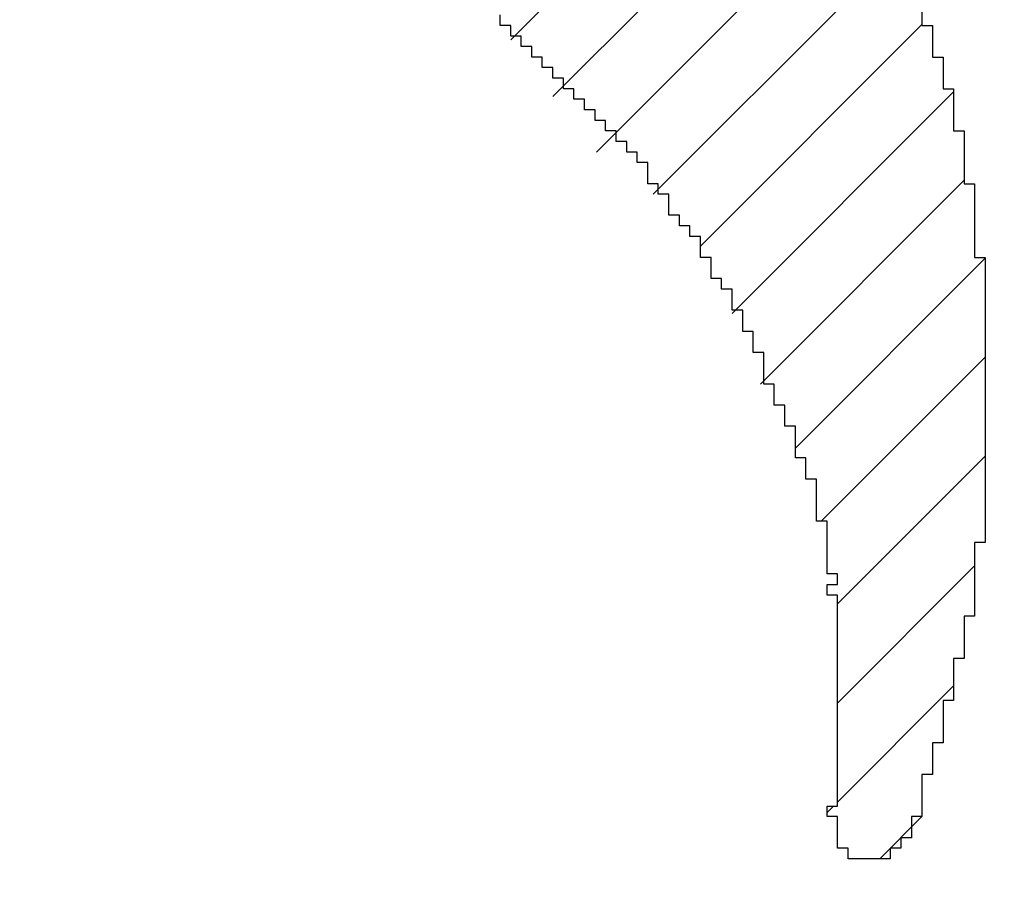
# Model space of a CAD drawing. Units: millimetres. Extents: x 0 to 420, y 0 to 297.
# Drawn here: x 188 to 188, y 100 to 100 of the extents above; entities that cross this region are included whole.
import ezdxf
from ezdxf.enums import TextEntityAlignment as Align

# ---------------------------------------------------------------- set-up
doc = ezdxf.new("R2010")
doc.units = ezdxf.units.MM
doc.layers.add('Default', color=7, linetype='Continuous')
doc.layers.add('R2V', color=7, linetype='Continuous')
doc.styles.add('SEACAD_Solid_Edge_ISO', font='seiso.ttf')
doc.dimstyles.new('Siemens', dxfattribs={"dimtxt": 5, "dimasz": 5, "dimexe": 2.5, "dimexo": 0, "dimgap": 2.5, "dimtad": 1, "dimtxsty": 'SEACAD_Solid_Edge_ISO', "dimblk1": '_SE_FILLED', "dimblk2": '_SE_FILLED', "dimsah": 1, "dimcen": 2.5, "dimadec": 1, "dimazin": 0, "dimtfac": 1, "dimtmove": 0, "dimatfit": 3, "dimfxl": 1, "dimtolj": 1, "dimarcsym": 0})

# ---------------------------------------------------------------- blocks, each defined once
blk = doc.blocks.new('DMBLK2')
at = {"layer": 'Default', "linetype": 'Continuous'}
for points in [[(173.62122, 169.08343), (175.28789, 169.08343), (174.45456, 174.08343)], [(173.62122, 100.07919), (174.45456, 95.07919), (175.28789, 100.07919)]]:
    blk.add_hatch(color=7, dxfattribs=at).paths.add_polyline_path(points)
at = {"layer": 'Default', "color": 7, "linetype": 'Continuous'}
for p, q in [((207.01635, 174.08343), (171.95456, 174.08343)), ((174.45456, 174.08343), (174.45456, 95.07919)), ((186.56787, 95.07919), (171.95456, 95.07919))]:
    blk.add_line(p, q, dxfattribs=at)
at = {"layer": 'Default', "color": 7, "linetype": 'Continuous', "style": 'SEACAD_Solid_Edge_ISO'}
blk.add_text('79', height=5, rotation=90, dxfattribs=at).set_placement((168.20456, 131.45631), align=Align.TOP_LEFT)
blk = doc.blocks.new('_SE_FILLED')
at = {"color": 0}
blk.add_line((0, 0), (-1, 0), dxfattribs=at)
blk.add_solid([(0, 0), (-1, -0.1665), (-1, 0.1665), (0, 0)], dxfattribs=at)
blk = doc.blocks.new('pnap')
at = {"linetype": 'Continuous'}
h = blk.add_hatch(dxfattribs=at)
h.set_pattern_fill('ANSI31', color=114, scale=0.3)
h.set_pattern_definition([(45, (0, 0), (-0.0265165, 0.0265165), [])])
h.paths.add_polyline_path([(0.59887, 1.700565), (0.59322, 1.700565), (0.59322, 1.677966), (0.587571, 1.677966), (0.587571, 1.655367), (0.581921, 1.655367), (0.581921, 1.627119), (0.576271, 1.627119), (0.576271, 1.587571), (0.570621, 1.418079), (0.576271, 1.418079), (0.576271, 1.378531), (0.581921, 1.378531), (0.581921, 1.344633), (0.587571, 1.344633), (0.587571, 1.322034), (0.59322, 1.322034), (0.59322, 1.293785), (0.59887, 1.293785), (0.59887, 1.271186), (0.610169, 1.271186), (0.610169, 1.231638), (0.621469, 1.231638), (0.621469, 1.19774), (0.632768, 1.19774), (0.632768, 1.175141), (0.644068, 1.175141), (0.644068, 1.146893), (0.655367, 1.146893), (0.655367, 1.124294), (0.666667, 1.124294), (0.666667, 1.096045), (0.677966, 1.096045), (0.677966, 1.073446), (0.694915, 1.073446), (0.694915, 1.045198), (0.711864, 1.045198), (0.711864, 1.016949), (0.728814, 1.016949), (0.728814, 0.988701), (0.745763, 0.988701), (0.745763, 0.966102), (0.762712, 0.966102), (0.762712, 0.943503), (0.785311, 0.943503), (0.785311, 0.915254), (0.80791, 0.915254), (0.80791, 0.892655), (0.830508, 0.892655), (0.830508, 0.870056), (0.847458, 0.870056), (0.847458, 0.847458), (0.864407, 0.847458), (0.864407, 0.824859), (0.836158, 0.824859), (0.836158, 0.847458), (0.813559, 0.847458), (0.813559, 0.870056), (0.79096, 0.870056), (0.79096, 0.892655), (0.768362, 0.892655), (0.768362, 0.915254), (0.745763, 0.915254), (0.745763, 0.937853), (0.728814, 0.937853), (0.728814, 0.960452), (0.711864, 0.960452), (0.711864, 0.983051), (0.694915, 0.983051), (0.694915, 1.00565), (0.677966, 1.00565), (0.677966, 1.028249), (0.661017, 1.028249), (0.661017, 1.050847), (0.644068, 1.050847), (0.644068, 1.073446), (0.627119, 1.073446), (0.627119, 1.101695), (0.615819, 1.101695), (0.615819, 1.124294), (0.59887, 1.124294), (0.59887, 1.152542), (0.587571, 1.152542), (0.587571, 1.175141), (0.576271, 1.175141), (0.576271, 1.19774), (0.564972, 1.19774), (0.564972, 1.225989), (0.553672, 1.225989), (0.553672, 1.248588), (0.542373, 1.248588), (0.542373, 1.271186), (0.531073, 1.271186), (0.531073, 1.305085), (0.519774, 1.305085), (0.519774, 1.333333), (0.514124, 1.333333), (0.514124, 1.355932), (0.502825, 1.355932), (0.502825, 1.389831), (0.497175, 1.389831), (0.497175, 1.412429), (0.491525, 1.412429), (0.491525, 1.435028), (0.485876, 1.435028), (0.485876, 1.457627), (0.480226, 1.457627), (0.480226, 1.485876), (0.474576, 1.485876), (0.474576, 1.525424), (0.468927, 1.525424), (0.468927, 1.564972), (0.463277, 1.564972), (0.463277, 1.632768), (0.457627, 1.632768), (0.457627, 1.723164), (0.463277, 1.723164), (0.463277, 1.79096), (0.468927, 1.836158), (0.474576, 1.836158), (0.474576, 1.870056), (0.480226, 1.870056), (0.480226, 1.898305), (0.485876, 1.898305), (0.485876, 1.920904), (0.508475, 2.000004), (0.508475, 1.99435), (0.514124, 1.99435), (0.514124, 2.011299), (0.519774, 2.025423), (0.519774, 2.067797), (0.542373, 2.067797), (0.542373, 2.118644), (0.564972, 2.118644), (0.564972, 2.158192), (0.587571, 2.158192), (0.587571, 2.19209), (0.610169, 2.19209), (0.610169, 2.225989), (0.632768, 2.225989), (0.632768, 2.259887), (0.655367, 2.259887), (0.655367, 2.288136), (0.677966, 2.288136), (0.677966, 2.310734), (0.700565, 2.310734), (0.700565, 2.333333), (0.723164, 2.333333), (0.723164, 2.355932), (0.745763, 2.355932), (0.745763, 2.372881), (0.768362, 2.372881), (0.768362, 2.39548), (0.79096, 2.39548), (0.79096, 2.412429), (0.813559, 2.412429), (0.813559, 2.429379), (0.836158, 2.429379), (0.836158, 2.446328), (0.864407, 2.446328), (0.864407, 2.463277), (0.892655, 2.463277), (0.892655, 2.474576), (0.915254, 2.474576), (0.915254, 2.491525), (0.943503, 2.491525), (0.943503, 2.502825), (0.966102, 2.502825), (0.966102, 2.514124), (0.99435, 2.514124), (0.99435, 2.525424), (1.016949, 2.525424), (1.016949, 2.536723), (1.045198, 2.536723), (1.045198, 2.548023), (1.084746, 2.548023), (1.084746, 2.553672), (1.112994, 2.553672), (1.112994, 2.559322), (1.135593, 2.559322), (1.135593, 2.564972), (1.158192, 2.564972), (1.158192, 2.570621), (1.19209, 2.570621), (1.19209, 2.576271), (1.242938, 2.576271), (1.242938, 2.581921), (1.248588, 2.581921), (1.333333, 2.581921), (1.333333, 2.576271), (1.384181, 2.576271), (1.384181, 2.570621), (1.418079, 2.570621), (1.474582, 2.559322), (1.468927, 2.559322), (1.468927, 2.553672), (1.497175, 2.553672), (1.514122, 2.548023), (1.514124, 2.548023), (1.581919, 2.525424), (1.576271, 2.525424), (1.576271, 2.519774), (1.615819, 2.519774), (1.615819, 2.497175), (1.655367, 2.497175), (1.655367, 2.474576), (1.689266, 2.474576), (1.689266, 2.451977), (1.711864, 2.451977), (1.711864, 2.429379), (1.740113, 2.429379), (1.740113, 2.40678), (1.762712, 2.40678), (1.762712, 2.384181), (1.779661, 2.384181), (1.779661, 2.361582), (1.80226, 2.361582), (1.80226, 2.333333), (1.819209, 2.333333), (1.819209, 2.310734), (1.836158, 2.310734), (1.836158, 2.282486), (1.853107, 2.282486), (1.853107, 2.254237), (1.864407, 2.254237), (1.864407, 2.231638), (1.881356, 2.231638), (1.881356, 2.19774), (1.892655, 2.19774), (1.892655, 2.169492), (1.903955, 2.169492), (1.903955, 2.141243), (1.915254, 2.141243), (1.915254, 2.107345), (1.920904, 2.107345), (1.920904, 2.084746), (1.926554, 2.084746), (1.926554, 2.056497), (1.932203, 2.056497), (1.932203, 2.016949), (1.937853, 2.016949), (1.937853, 1.864407), (1.932203, 1.864407), (1.932203, 1.824859), (1.926554, 1.824859), (1.926554, 1.80226), (1.920904, 1.80226), (1.920904, 1.779661), (1.909605, 1.734467), (1.909605, 1.740113), (1.903955, 1.740113), (1.903955, 1.694915), (1.858757, 1.694915), (1.858757, 1.717514), (1.853107, 1.717514), (1.853107, 1.723164), (1.858757, 1.723164), (1.858757, 1.836158), (1.853107, 1.836158), (1.853107, 1.875706), (1.847458, 1.875706), (1.847458, 1.898305), (1.836158, 1.898305), (1.836158, 1.926554), (1.824859, 1.926554), (1.824859, 1.949153), (1.813559, 1.949153), (1.813559, 1.977401), (1.80226, 1.977401), (1.80226, 2), (1.785311, 2), (1.785311, 2.028249), (1.768362, 2.028249), (1.768362, 2.050847), (1.751412, 2.050847), (1.751412, 2.073446), (1.728814, 2.073446), (1.728814, 2.096045), (1.706215, 2.096045), (1.706215, 2.118644), (1.683616, 2.118644), (1.683616, 2.141243), (1.655367, 2.141243), (1.655367, 2.163842), (1.621469, 2.163842), (1.621469, 2.186441), (1.576271, 2.186441), (1.576271, 2.20904), (1.564972, 2.20904), (1.522597, 2.225989), (1.519774, 2.225989), (1.519774, 2.231638), (1.497175, 2.231638), (1.446328, 2.248588), (1.440678, 2.248588), (1.395476, 2.259887), (1.378531, 2.259887), (1.378531, 2.265537), (1.220339, 2.265537), (1.220339, 2.259887), (1.186441, 2.259887), (1.186441, 2.254237), (1.158192, 2.254237), (1.158192, 2.248588), (1.135593, 2.248588), (1.135593, 2.242938), (1.112994, 2.242938), (1.112994, 2.231638), (1.079096, 2.231638), (1.079096, 2.220339), (1.050847, 2.220339), (1.050847, 2.20904), (1.022599, 2.20904), (1.022599, 2.19774), (0.99435, 2.19774), (0.99435, 2.186441), (0.971751, 2.186441), (0.971751, 2.169492), (0.943503, 2.169492), (0.943503, 2.152542), (0.915254, 2.152542), (0.915254, 2.135593), (0.892655, 2.135593), (0.892655, 2.118644), (0.870056, 2.118644), (0.870056, 2.096045), (0.847458, 2.096045), (0.847458, 2.079096), (0.824859, 2.079096), (0.824859, 2.056497), (0.80226, 2.056497), (0.80226, 2.033898), (0.779661, 2.033898), (0.779661, 2.00565), (0.757062, 2.00565), (0.757062, 1.977401), (0.734463, 1.977401), (0.734463, 1.949153), (0.711864, 1.949153), (0.711864, 1.915254), (0.689266, 1.915254), (0.689266, 1.881356), (0.666667, 1.881356), (0.666667, 1.841808), (0.644068, 1.841808), (0.644068, 1.79096), (0.621469, 1.79096), (0.621469, 1.774011), (0.60452, 1.723167), (0.60452, 1.723164), (0.59887, 1.723164)])
at = {"layer": 'R2V', "color": 114}
blk.add_polyline3d([(1.903955, 2.158192, 0), (1.903955, 2.141243, 0), (1.909605, 2.141243, 0), (1.909605, 2.124294, 0), (1.915254, 2.124294, 0), (1.915254, 2.107345, 0), (1.920904, 2.107345, 0), (1.920904, 2.084746, 0), (1.926554, 2.084746, 0), (1.926554, 2.056497, 0), (1.932203, 2.056497, 0), (1.932203, 2.016949, 0), (1.937853, 2.016949, 0), (1.937853, 1.864407, 0), (1.932203, 1.864407, 0), (1.932203, 1.824859, 0), (1.926554, 1.824859, 0), (1.926554, 1.80226, 0), (1.920904, 1.80226, 0), (1.920904, 1.779661, 0), (1.915254, 1.779661, 0), (1.915254, 1.757062, 0), (1.909605, 1.757062, 0), (1.909605, 1.740113, 0), (1.903955, 1.740113, 0), (1.903955, 1.717514, 0), (1.898305, 1.717514, 0), (1.898305, 1.706215, 0), (1.892655, 1.706215, 0), (1.892655, 1.700565, 0), (1.887006, 1.700565, 0), (1.887006, 1.694915, 0), (1.864407, 1.694915, 0), (1.864407, 1.700565, 0), (1.858757, 1.700565, 0), (1.858757, 1.717514, 0), (1.853107, 1.717514, 0), (1.853107, 1.723164, 0), (1.858757, 1.723164, 0), (1.858757, 1.836158, 0), (1.853107, 1.836158, 0), (1.853107, 1.841808, 0), (1.858757, 1.841808, 0), (1.858757, 1.847458, 0), (1.853107, 1.847458, 0), (1.853107, 1.875706, 0), (1.847458, 1.875706, 0), (1.847458, 1.898305, 0), (1.841808, 1.898305, 0), (1.841808, 1.909605, 0), (1.836158, 1.909605, 0), (1.836158, 1.926554, 0), (1.830508, 1.926554, 0), (1.830508, 1.937853, 0), (1.824859, 1.937853, 0), (1.824859, 1.949153, 0), (1.819209, 1.949153, 0), (1.819209, 1.966102, 0), (1.813559, 1.966102, 0), (1.813559, 1.977401, 0), (1.80791, 1.977401, 0), (1.80791, 1.988701, 0), (1.80226, 1.988701, 0), (1.80226, 2, 0), (1.79661, 2, 0), (1.79661, 2.00565, 0), (1.79096, 2.00565, 0), (1.79096, 2.016949, 0), (1.785311, 2.016949, 0), (1.785311, 2.028249, 0), (1.779661, 2.028249, 0), (1.779661, 2.033898, 0), (1.774011, 2.033898, 0), (1.774011, 2.039548, 0), (1.768362, 2.039548, 0), (1.768362, 2.050847, 0), (1.762712, 2.050847, 0), (1.762712, 2.056497, 0), (1.757062, 2.056497, 0), (1.757062, 2.067797, 0), (1.751412, 2.067797, 0), (1.751412, 2.073446, 0), (1.745763, 2.073446, 0), (1.745763, 2.079096, 0), (1.740113, 2.079096, 0), (1.740113, 2.084746, 0), (1.734463, 2.084746, 0), (1.734463, 2.090395, 0), (1.728814, 2.090395, 0), (1.728814, 2.096045, 0), (1.723164, 2.096045, 0), (1.723164, 2.101695, 0), (1.717514, 2.101695, 0), (1.717514, 2.107345, 0), (1.711864, 2.107345, 0), (1.711864, 2.112994, 0), (1.706215, 2.112994, 0), (1.706215, 2.118644, 0), (1.700565, 2.118644, 0), (1.700565, 2.124294, 0), (1.694915, 2.124294, 0), (1.694915, 2.129944, 0), (1.689266, 2.129944, 0), (1.689266, 2.135593, 0), (1.683616, 2.135593, 0), (1.683616, 2.141243, 0), (1.677966, 2.141243, 0), (1.677966, 2.146893, 0)], dxfattribs=at)

msp = doc.modelspace()

# ---------------------------------------------------------------- block references
at = {"linetype": 'Continuous', "xscale": 0.823690437298428, "yscale": 0.823690437298428, "zscale": 0.823690437298428}
msp.add_blockref('pnap', (186.56171, 98.65082), dxfattribs=at)

# ---------------------------------------------------------------- dimensions: what is measured, and where the dimension line sits
at = {"layer": 'Default', "color": 7, "linetype": 'Continuous'}
dim = msp.add_linear_dim(base=(174.45456, 95.07919), p1=(212.66635, 174.08343), p2=(186.56787, 95.07919), angle=90, text='\\A1;<>', dimstyle='Siemens', dxfattribs=at)
dim.commit()
dim.dimension.update_dxf_attribs({"geometry": 'DMBLK2', "text_midpoint": (174.45456, 134.58131), "dimtype": 160})

doc.saveas('drawing.dxf')
